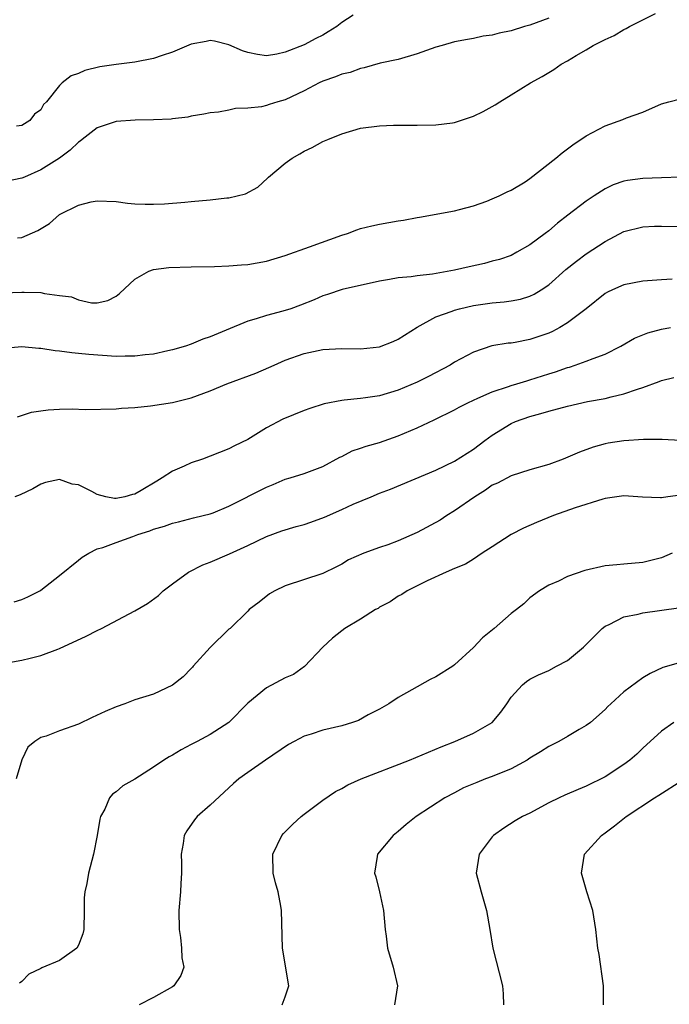
# Model space of a CAD drawing. Units: inches. Extents: x 2577000 to 2580000, y 1527000 to 1530000.
# Drawn here: x 2578505 to 2578574, y 1527575 to 1527680 of the extents above; entities that cross this region are included whole.
import ezdxf

# ---------------------------------------------------------------- set-up
doc = ezdxf.new("R2010")
doc.units = ezdxf.units.IN
doc.header["$MEASUREMENT"] = 0
doc.layers.add('LD25771527_2ft', color=133, linetype='Continuous')

msp = doc.modelspace()

# ---------------------------------------------------------------- linework, layer by layer
at = {"layer": 'LD25771527_2ft'}
for points, elevation in [([(2578561, 1527679.9), (2578559, 1527679.16), (2578558.43, 1527679), (2578557, 1527678.54), (2578555.72, 1527678.28), (2578555, 1527678.07), (2578554.04, 1527677.96), (2578553, 1527677.72), (2578552.37, 1527677.63), (2578551, 1527677.36), (2578549.66, 1527677), (2578549, 1527676.81), (2578547, 1527676.1), (2578545, 1527675.51), (2578543.09, 1527675.09), (2578541.39, 1527674.61), (2578541, 1527674.55), (2578539.88, 1527674.12), (2578539, 1527673.93), (2578538.34, 1527673.66), (2578537, 1527673.2), (2578536.58, 1527673), (2578535, 1527672.16), (2578533, 1527671.2), (2578532.21, 1527671), (2578531.28, 1527670.72), (2578531, 1527670.61), (2578530.47, 1527670.47), (2578529, 1527670.32), (2578527.7, 1527670.3), (2578527, 1527670.12), (2578525.89, 1527669.89), (2578525, 1527669.82), (2578524.32, 1527669.68), (2578523, 1527669.46), (2578522.65, 1527669.35), (2578521, 1527669.18), (2578520.85, 1527669.15), (2578519, 1527669.07), (2578517.05, 1527669.05), (2578515, 1527668.9), (2578513, 1527668.24), (2578511.39, 1527667), (2578511.18, 1527666.82), (2578511, 1527666.71), (2578510.14, 1527665.86), (2578508.99, 1527665.01), (2578507, 1527663.77), (2578505.26, 1527663), (2578505, 1527662.87), (2578503.45, 1527662.55)], 8150), ([(2578540.22, 1527680.22), (2578539, 1527679.43), (2578538.49, 1527679), (2578537.57, 1527678.43), (2578537, 1527678.08), (2578536.26, 1527677.74), (2578535, 1527677.05), (2578533, 1527676.29), (2578532.08, 1527676.08), (2578531, 1527675.9), (2578530.03, 1527676.03), (2578529, 1527676.24), (2578528.43, 1527676.43), (2578527, 1527677.04), (2578525.46, 1527677.46), (2578525, 1527677.51), (2578524.6, 1527677.4), (2578523, 1527677.13), (2578521, 1527676.29), (2578519.92, 1527675.92), (2578519, 1527675.59), (2578517, 1527675.21), (2578515.03, 1527674.97), (2578513.29, 1527674.71), (2578511.68, 1527674.32), (2578511, 1527673.99), (2578510.24, 1527673.76), (2578509.29, 1527673), (2578509, 1527672.74), (2578507.62, 1527671), (2578507.3, 1527670.7), (2578507, 1527670.16), (2578506.32, 1527669.68), (2578505.85, 1527669), (2578505, 1527668.49), (2578504.42, 1527668.42)], 8152), ([(2578504.53, 1527656.53), (2578505, 1527656.57), (2578506.7, 1527657.3), (2578507.93, 1527658.07), (2578509, 1527659), (2578511, 1527660), (2578512.36, 1527660.36), (2578513, 1527660.47), (2578515, 1527660.39), (2578516.22, 1527660.22), (2578517, 1527660.16), (2578518.11, 1527660.11), (2578519, 1527660.1), (2578520.15, 1527660.15), (2578522.31, 1527660.31), (2578523, 1527660.39), (2578525, 1527660.56), (2578526.77, 1527660.77), (2578527, 1527660.78), (2578528.77, 1527661.23), (2578530.07, 1527661.93), (2578531.11, 1527662.89), (2578531.2, 1527663), (2578533, 1527664.46), (2578533.71, 1527665), (2578534.54, 1527665.46), (2578535, 1527665.75), (2578535.87, 1527666.13), (2578537, 1527666.77), (2578537.52, 1527667), (2578539, 1527667.6), (2578541, 1527668.18), (2578543, 1527668.45), (2578544.51, 1527668.51), (2578546.53, 1527668.53), (2578547, 1527668.52), (2578549, 1527668.54), (2578550.76, 1527668.76), (2578551, 1527668.79), (2578553, 1527669.46), (2578554.03, 1527669.97), (2578555.32, 1527670.68), (2578555.79, 1527671), (2578557, 1527671.75), (2578559.06, 1527673), (2578560.32, 1527673.68), (2578561, 1527674.12), (2578561.56, 1527674.44), (2578562.32, 1527675), (2578563, 1527675.36), (2578563.93, 1527675.93), (2578565, 1527676.54), (2578565.73, 1527677), (2578567, 1527677.62), (2578567.96, 1527678.04), (2578569, 1527678.69), (2578569.22, 1527678.78), (2578569.59, 1527679), (2578572.37, 1527680.37)], 8148), ([(2578503, 1527650.67), (2578505, 1527650.77), (2578505.25, 1527650.75), (2578507, 1527650.71), (2578507.38, 1527650.62), (2578509, 1527650.42), (2578510.25, 1527650.25), (2578511, 1527649.93), (2578512.38, 1527649.62), (2578513, 1527649.62), (2578514.13, 1527649.87), (2578515, 1527650.33), (2578515.37, 1527650.63), (2578517, 1527652.13), (2578518.5, 1527653), (2578519, 1527653.16), (2578520.61, 1527653.39), (2578523, 1527653.45), (2578525.48, 1527653.48), (2578527, 1527653.54), (2578528.33, 1527653.67), (2578529, 1527653.71), (2578531, 1527654.07), (2578533, 1527654.66), (2578535.56, 1527655.56), (2578539, 1527656.81), (2578539.62, 1527657), (2578540.6, 1527657.4), (2578541, 1527657.51), (2578542.19, 1527657.81), (2578543, 1527657.98), (2578545, 1527658.35), (2578545.58, 1527658.42), (2578547, 1527658.71), (2578547.27, 1527658.73), (2578551, 1527659.4), (2578551.53, 1527659.53), (2578553, 1527659.95), (2578554.44, 1527660.44), (2578555, 1527660.67), (2578555.74, 1527661), (2578556.57, 1527661.43), (2578557, 1527661.59), (2578558.5, 1527662.5), (2578559, 1527662.83), (2578561.76, 1527665), (2578562.42, 1527665.58), (2578563, 1527665.99), (2578563.56, 1527666.44), (2578565, 1527667.37), (2578567, 1527668.43), (2578568.88, 1527669.12), (2578569.29, 1527669.29), (2578571, 1527669.91), (2578573, 1527670.78), (2578573.78, 1527671), (2578575, 1527671.31)], 8146), ([(2578575, 1527663), (2578573, 1527662.91), (2578571, 1527662.85), (2578569.37, 1527662.63), (2578569, 1527662.55), (2578567.84, 1527662.16), (2578567, 1527661.73), (2578565.83, 1527661), (2578565, 1527660.45), (2578563.04, 1527658.96), (2578561.92, 1527658.08), (2578561, 1527657.29), (2578560.62, 1527657), (2578559, 1527655.8), (2578557.63, 1527655), (2578557, 1527654.67), (2578555.77, 1527654.23), (2578555, 1527654.04), (2578554.18, 1527653.82), (2578552.54, 1527653.46), (2578551, 1527653.08), (2578548.66, 1527652.66), (2578547, 1527652.51), (2578546.39, 1527652.39), (2578545, 1527652.29), (2578544.09, 1527652.09), (2578543, 1527651.94), (2578539.05, 1527651.05), (2578537.5, 1527650.5), (2578537, 1527650.37), (2578536.06, 1527649.94), (2578534.62, 1527649.38), (2578533.57, 1527649), (2578532.73, 1527648.73), (2578531, 1527648.29), (2578529.91, 1527647.91), (2578529, 1527647.67), (2578526.7, 1527646.7), (2578525, 1527646.01), (2578524.23, 1527645.77), (2578523, 1527645.23), (2578522.37, 1527645), (2578521, 1527644.61), (2578520.52, 1527644.52), (2578519, 1527644.17), (2578518.11, 1527644.11), (2578517, 1527643.94), (2578515.97, 1527643.97), (2578515, 1527643.93), (2578512.12, 1527644.12), (2578511, 1527644.25), (2578510.29, 1527644.29), (2578509, 1527644.49), (2578508.52, 1527644.52), (2578507, 1527644.78), (2578506.78, 1527644.78), (2578505, 1527644.96), (2578503, 1527644.77)], 8144), ([(2578504.51, 1527637.49), (2578506.01, 1527637.99), (2578507, 1527638.15), (2578507.77, 1527638.23), (2578509, 1527638.3), (2578510.34, 1527638.34), (2578511.71, 1527638.29), (2578515, 1527638.36), (2578515.57, 1527638.43), (2578517, 1527638.5), (2578518.67, 1527638.67), (2578521, 1527639.03), (2578523, 1527639.52), (2578525, 1527640.25), (2578526.79, 1527641), (2578529.86, 1527642.14), (2578531.26, 1527642.74), (2578531.83, 1527643), (2578533, 1527643.52), (2578535, 1527644.24), (2578537, 1527644.66), (2578539, 1527644.76), (2578541, 1527644.74), (2578543, 1527644.95), (2578544.48, 1527645.52), (2578545, 1527645.76), (2578547, 1527647.05), (2578549, 1527648.12), (2578550.75, 1527648.75), (2578551, 1527648.86), (2578551.53, 1527649), (2578553, 1527649.34), (2578555, 1527649.63), (2578556.27, 1527649.73), (2578557, 1527649.83), (2578557.99, 1527650.01), (2578559, 1527650.32), (2578559.47, 1527650.53), (2578560.2, 1527651), (2578561, 1527651.55), (2578562.84, 1527653.16), (2578563.95, 1527654.05), (2578565, 1527654.83), (2578567, 1527656.16), (2578569, 1527657.2), (2578571, 1527657.72), (2578572.24, 1527657.76), (2578573, 1527657.77), (2578576.31, 1527657.69)], 8142), ([(2578574.13, 1527652.13), (2578573, 1527652.07), (2578571, 1527651.91), (2578569, 1527651.53), (2578567.8, 1527651), (2578567.26, 1527650.74), (2578567, 1527650.6), (2578564.97, 1527649), (2578563, 1527647.49), (2578562.18, 1527647), (2578561.41, 1527646.59), (2578561, 1527646.41), (2578559, 1527645.72), (2578557.42, 1527645.42), (2578557, 1527645.35), (2578556.68, 1527645.32), (2578554.96, 1527645.04), (2578553, 1527644.39), (2578551, 1527643.31), (2578550.51, 1527643), (2578548.21, 1527641.79), (2578547, 1527641.19), (2578545, 1527640.34), (2578543, 1527639.74), (2578541.51, 1527639.51), (2578541, 1527639.45), (2578539.26, 1527639.26), (2578539, 1527639.25), (2578537.12, 1527638.89), (2578535.61, 1527638.39), (2578535, 1527638.17), (2578532.75, 1527637.25), (2578531, 1527636.32), (2578529, 1527635.08), (2578527.58, 1527634.42), (2578527, 1527634.1), (2578525, 1527633.31), (2578524.18, 1527633), (2578523, 1527632.61), (2578522.26, 1527632.26), (2578521, 1527631.73), (2578519.92, 1527631), (2578519.33, 1527630.67), (2578517.68, 1527629.68), (2578517, 1527629.29), (2578516.76, 1527629.24), (2578515.93, 1527629), (2578515, 1527628.82), (2578514.82, 1527628.82), (2578513.93, 1527629), (2578513, 1527629.25), (2578512.44, 1527629.56), (2578511, 1527630.26), (2578510.34, 1527630.34), (2578509, 1527630.84), (2578507.49, 1527630.51), (2578507, 1527630.33), (2578506.15, 1527629.85), (2578504.8, 1527629.2), (2578504.24, 1527629)], 8140), ([(2578504.17, 1527617.83), (2578505, 1527618.07), (2578505.63, 1527618.37), (2578506.89, 1527619), (2578507, 1527619.07), (2578509, 1527620.62), (2578511, 1527622.28), (2578511.41, 1527622.59), (2578512.1, 1527623), (2578513, 1527623.45), (2578513.61, 1527623.61), (2578515, 1527624.14), (2578516.79, 1527624.79), (2578517.33, 1527625), (2578518.61, 1527625.39), (2578519, 1527625.56), (2578520.14, 1527625.86), (2578521, 1527626.2), (2578521.65, 1527626.35), (2578523.24, 1527626.76), (2578524.26, 1527627), (2578525, 1527627.19), (2578525.31, 1527627.31), (2578527, 1527627.99), (2578531, 1527630.03), (2578531.71, 1527630.29), (2578533, 1527630.86), (2578533.51, 1527631), (2578535, 1527631.46), (2578537, 1527632.21), (2578538.8, 1527633.2), (2578539, 1527633.29), (2578540.12, 1527633.88), (2578541, 1527634.17), (2578541.6, 1527634.4), (2578543, 1527634.77), (2578545, 1527635.47), (2578547, 1527636.35), (2578548.81, 1527637.19), (2578551, 1527638.24), (2578551.48, 1527638.52), (2578552.41, 1527639), (2578553, 1527639.29), (2578553.48, 1527639.48), (2578555, 1527640.17), (2578556.71, 1527640.71), (2578557, 1527640.82), (2578557.62, 1527641), (2578558.66, 1527641.34), (2578559, 1527641.42), (2578561, 1527642.07), (2578561.71, 1527642.29), (2578563, 1527642.76), (2578563.2, 1527642.8), (2578563.81, 1527643), (2578565, 1527643.42), (2578565.72, 1527643.72), (2578567, 1527644.18), (2578568.67, 1527645), (2578570.14, 1527645.86), (2578571.55, 1527646.45), (2578573, 1527646.82), (2578573.94, 1527647)], 8138), ([(2578503, 1527611.29), (2578505, 1527611.62), (2578505.86, 1527611.86), (2578507, 1527612.13), (2578508.81, 1527612.81), (2578509, 1527612.87), (2578511.83, 1527614.17), (2578513, 1527614.78), (2578513.47, 1527615), (2578517, 1527616.89), (2578518.35, 1527617.65), (2578519.5, 1527618.5), (2578520, 1527619), (2578521, 1527619.73), (2578522.69, 1527621), (2578524.23, 1527621.77), (2578525, 1527622.04), (2578527.06, 1527622.94), (2578529, 1527623.83), (2578531, 1527624.79), (2578532.62, 1527625.38), (2578534.16, 1527625.84), (2578535, 1527626.06), (2578535.7, 1527626.3), (2578537.17, 1527626.83), (2578539, 1527627.64), (2578540.21, 1527628.21), (2578542.13, 1527629), (2578543, 1527629.38), (2578544.19, 1527629.81), (2578549, 1527631.83), (2578551, 1527632.78), (2578553, 1527634.07), (2578554.22, 1527635), (2578555, 1527635.57), (2578557, 1527636.79), (2578557.48, 1527637), (2578559, 1527637.53), (2578560.16, 1527637.84), (2578561, 1527638.11), (2578563, 1527638.65), (2578565.12, 1527639.12), (2578567, 1527639.46), (2578567.64, 1527639.64), (2578569, 1527639.93), (2578570.45, 1527640.45), (2578571, 1527640.61), (2578572.74, 1527641.26), (2578573, 1527641.37), (2578574.31, 1527641.69)], 8136), ([(2578575, 1527635), (2578573.08, 1527635.08), (2578571.09, 1527635.09), (2578569, 1527634.96), (2578567.31, 1527634.69), (2578567, 1527634.63), (2578565.72, 1527634.28), (2578564.26, 1527633.74), (2578562.53, 1527633), (2578561, 1527632.45), (2578559, 1527631.85), (2578557, 1527631.23), (2578555.54, 1527630.46), (2578555, 1527630.22), (2578554.28, 1527629.71), (2578553.16, 1527629), (2578551, 1527627.51), (2578550.18, 1527627), (2578549.47, 1527626.53), (2578547, 1527625.19), (2578545, 1527624.33), (2578543.91, 1527623.91), (2578543, 1527623.61), (2578541.35, 1527623), (2578539.71, 1527622.29), (2578539, 1527621.83), (2578538.44, 1527621.56), (2578537, 1527620.83), (2578533, 1527619.53), (2578531.87, 1527619), (2578531.33, 1527618.67), (2578530.21, 1527617.79), (2578529.17, 1527617), (2578529, 1527616.84), (2578527.12, 1527615), (2578527, 1527614.92), (2578525, 1527612.98), (2578523.19, 1527611), (2578523.12, 1527610.88), (2578523, 1527610.76), (2578522.13, 1527609.87), (2578521, 1527608.96), (2578519, 1527608.01), (2578517, 1527607.4), (2578515.93, 1527607), (2578515, 1527606.68), (2578513.83, 1527606.17), (2578512.46, 1527605.54), (2578511, 1527604.84), (2578509, 1527604.12), (2578507.56, 1527603.56), (2578507, 1527603.4), (2578506.38, 1527603), (2578505.63, 1527602.37), (2578504.97, 1527601.03), (2578504.37, 1527599)], 8134), ([(2578575, 1527629.19), (2578573.68, 1527629), (2578573, 1527628.89), (2578572.88, 1527628.88), (2578570.97, 1527628.97), (2578569, 1527629.1), (2578567, 1527628.82), (2578566.76, 1527628.76), (2578563.83, 1527627.83), (2578561.52, 1527627), (2578559.72, 1527626.28), (2578558.32, 1527625.68), (2578557, 1527624.99), (2578555, 1527623.68), (2578553.92, 1527623), (2578553, 1527622.37), (2578552.17, 1527621.83), (2578551, 1527621.38), (2578550.1, 1527621), (2578548.07, 1527620.07), (2578547, 1527619.52), (2578545.96, 1527619), (2578545.38, 1527618.62), (2578545, 1527618.43), (2578544.16, 1527617.84), (2578543, 1527617.25), (2578542.86, 1527617.14), (2578542.6, 1527617), (2578541, 1527615.99), (2578539.33, 1527615), (2578539, 1527614.76), (2578538.03, 1527613.97), (2578537, 1527613), (2578535.05, 1527610.95), (2578533.88, 1527610.12), (2578533, 1527609.74), (2578531, 1527608.7), (2578529, 1527607.06), (2578527, 1527604.99), (2578525, 1527603.72), (2578523.63, 1527603), (2578523, 1527602.65), (2578521.91, 1527602.09), (2578521, 1527601.52), (2578520.64, 1527601.36), (2578520.07, 1527601), (2578519, 1527600.24), (2578517, 1527598.99), (2578515.74, 1527598.26), (2578515, 1527597.62), (2578514.63, 1527597.37), (2578514.3, 1527597), (2578513.8, 1527595.8), (2578513.36, 1527595), (2578513.28, 1527594.72), (2578513, 1527593), (2578512.6, 1527591), (2578512.07, 1527589), (2578511.89, 1527587.89), (2578511.69, 1527587), (2578511.63, 1527586.37), (2578511.63, 1527585), (2578511.57, 1527583), (2578511.48, 1527582.52), (2578511, 1527581.34), (2578510.83, 1527581), (2578509, 1527579.68), (2578507.1, 1527578.9), (2578507, 1527578.83), (2578505.74, 1527578.26), (2578505, 1527577.47), (2578504.72, 1527577.28)], 8132), ([(2578574.14, 1527623), (2578573, 1527622.51), (2578571, 1527622.01), (2578569, 1527621.84), (2578568.24, 1527621.76), (2578567, 1527621.65), (2578564.83, 1527621.17), (2578563, 1527620.53), (2578562.04, 1527620.04), (2578561, 1527619.59), (2578560.02, 1527619), (2578559, 1527618.24), (2578558.37, 1527617.63), (2578557.58, 1527617), (2578557, 1527616.58), (2578555.21, 1527615), (2578553.98, 1527614.02), (2578553, 1527612.98), (2578551, 1527611.14), (2578550.8, 1527611), (2578549, 1527609.86), (2578548.41, 1527609.59), (2578546.46, 1527608.46), (2578545, 1527607.65), (2578544, 1527607), (2578543, 1527606.43), (2578541.8, 1527605.8), (2578540.77, 1527605.23), (2578540.14, 1527605), (2578539, 1527604.66), (2578537, 1527604.18), (2578535.75, 1527603.75), (2578535, 1527603.54), (2578533.95, 1527603), (2578533.34, 1527602.66), (2578530.89, 1527601), (2578529, 1527599.68), (2578528.07, 1527599), (2578527.5, 1527598.5), (2578525, 1527596.22), (2578523.63, 1527595), (2578523.35, 1527594.65), (2578522.53, 1527593.47), (2578522.26, 1527593), (2578522.13, 1527592.13), (2578521.94, 1527591), (2578521.96, 1527590.04), (2578521.96, 1527589), (2578521.88, 1527587.88), (2578521.85, 1527587), (2578521.69, 1527585), (2578521.7, 1527583), (2578521.85, 1527582.15), (2578521.97, 1527581), (2578521.98, 1527579.98), (2578522.21, 1527579), (2578521.88, 1527578.12), (2578521.15, 1527577), (2578521, 1527576.9), (2578519, 1527575.75), (2578517.45, 1527575)], 8130), ([(2578532.66, 1527575), (2578533, 1527575.84), (2578533.38, 1527577), (2578532.7, 1527581), (2578532.59, 1527585), (2578532.52, 1527585.48), (2578532.23, 1527587), (2578531.96, 1527587.96), (2578531.72, 1527589), (2578531.66, 1527591), (2578532.63, 1527593), (2578532.81, 1527593.19), (2578533.8, 1527594.2), (2578534.68, 1527595), (2578535, 1527595.26), (2578537, 1527596.75), (2578538.33, 1527597.67), (2578539, 1527597.98), (2578539.63, 1527598.37), (2578541.07, 1527599), (2578546.19, 1527601), (2578549.58, 1527602.42), (2578551.01, 1527603), (2578553, 1527603.88), (2578554.98, 1527605), (2578555.9, 1527606.1), (2578556.54, 1527607), (2578557, 1527607.7), (2578558.2, 1527609), (2578558.64, 1527609.36), (2578559, 1527609.6), (2578559.93, 1527610.07), (2578561, 1527610.52), (2578561.84, 1527611), (2578563, 1527611.61), (2578564.69, 1527613), (2578566.67, 1527615), (2578567, 1527615.26), (2578567.43, 1527615.43), (2578569, 1527616.24), (2578570.53, 1527616.53), (2578571, 1527616.67), (2578574.8, 1527617.2)], 8128), ([(2578575, 1527611.37), (2578573.15, 1527610.85), (2578571.78, 1527610.22), (2578571, 1527609.75), (2578569, 1527608.26), (2578567.61, 1527607), (2578567.3, 1527606.7), (2578567, 1527606.38), (2578565.44, 1527605), (2578565, 1527604.67), (2578564.25, 1527604.25), (2578563, 1527603.51), (2578562.08, 1527603), (2578561, 1527602.44), (2578560.13, 1527601.87), (2578559, 1527601.2), (2578558.7, 1527601), (2578557, 1527600.08), (2578555, 1527599.26), (2578554.28, 1527599), (2578553.36, 1527598.64), (2578551.96, 1527598.04), (2578551, 1527597.53), (2578549.95, 1527597), (2578546.9, 1527595), (2578545.85, 1527594.15), (2578545, 1527593.41), (2578544.48, 1527593), (2578542.79, 1527591), (2578542.76, 1527590.76), (2578542.49, 1527589), (2578542.61, 1527588.61), (2578543.01, 1527587.01), (2578543.45, 1527585), (2578543.62, 1527583), (2578543.72, 1527582.28), (2578543.88, 1527581), (2578544.47, 1527579), (2578544.92, 1527577), (2578544.62, 1527575)], 8126), ([(2578574.31, 1527605), (2578573, 1527604.07), (2578571, 1527602.27), (2578570.36, 1527601.64), (2578569.64, 1527601), (2578569, 1527600.53), (2578567, 1527599.22), (2578565, 1527598.23), (2578564.12, 1527597.88), (2578562.73, 1527597.27), (2578562.12, 1527597), (2578561, 1527596.45), (2578559, 1527595.38), (2578558.21, 1527595), (2578557.45, 1527594.55), (2578556.23, 1527593.77), (2578555.14, 1527593), (2578555, 1527592.84), (2578553.61, 1527591), (2578553.29, 1527589), (2578553.81, 1527587), (2578554.4, 1527585), (2578554.75, 1527583), (2578555.07, 1527581), (2578556.1, 1527577), (2578556.17, 1527576.17), (2578556.21, 1527575)], 8124), ([(2578566.83, 1527575), (2578566.82, 1527576.82), (2578566.81, 1527577), (2578566.35, 1527580.35), (2578566.24, 1527581), (2578566.02, 1527583), (2578565.68, 1527585), (2578565.07, 1527587), (2578564.49, 1527589), (2578564.82, 1527591), (2578566.61, 1527593), (2578567, 1527593.27), (2578568.01, 1527594), (2578569.23, 1527595), (2578572.25, 1527597), (2578572.72, 1527597.28), (2578575.15, 1527598.85)], 8122)]:
    msp.add_lwpolyline(points, dxfattribs=dict(at, elevation=elevation))

doc.saveas('drawing.dxf')
